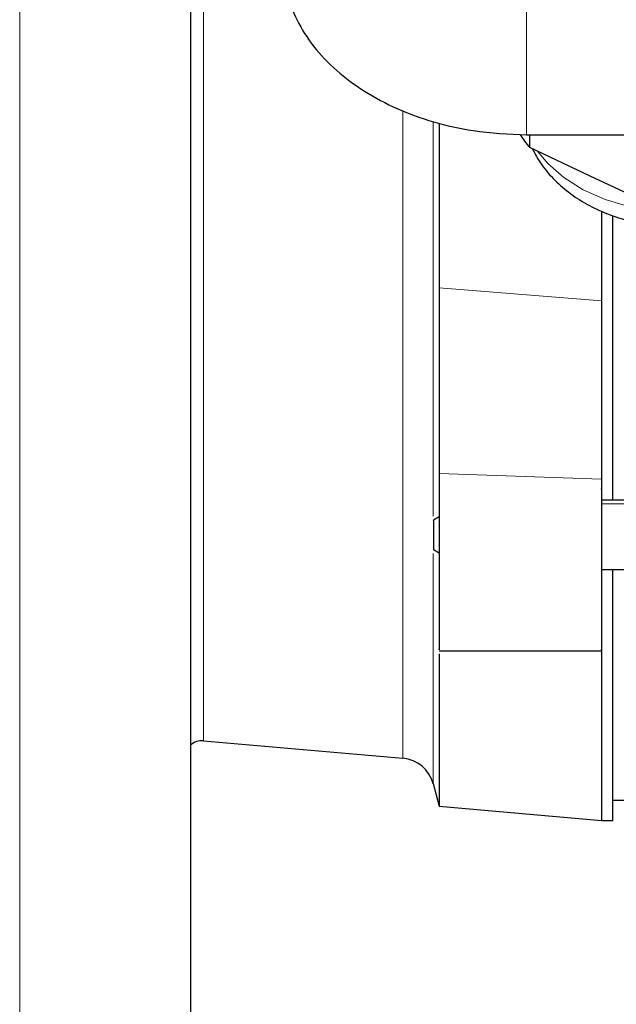
# Model space of a CAD drawing. Units: millimetres. Extents: x 162 to 4937, y 565 to 3457.
# Drawn here: x 2465 to 2517, y 3027 to 3112 of the extents above; entities that cross this region are included whole.
import ezdxf

# ---------------------------------------------------------------- set-up
doc = ezdxf.new("R2010")
doc.units = ezdxf.units.MM

msp = doc.modelspace()

# ---------------------------------------------------------------- linework, layer by layer
at = {"color": 7, "linetype": 'Continuous', "lineweight": 18}
for p, q in [((2465.015, 2999.272), (2465.015, 3222.658)), ((2508.794, 3115.501), (2508.794, 3102.273)), ((2501.253, 3089.042), (2515.253, 3087.931)), ((2501.253, 3072.999), (2515.253, 3072.525)), ((2515.253, 3070.384), (2517.753, 3070.384))]:
    msp.add_line(p, q, dxfattribs=at)
at = {"color": 7, "linetype": 'Continuous', "lineweight": 25}
for p, q in [((2479.753, 3218.826), (2479.753, 3009.228)), ((2508.794, 3102.273), (2667.794, 3102.273)), ((2509.065, 3101.174), (2509.065, 3102.273)), ((2514.292, 3098.711), (2509.065, 3101.174)), ((2519.52, 3096.248), (2514.292, 3098.711)), ((2515.253, 3095.686), (2515.253, 3087.931)), ((2515.256, 3071.711), (2515.252, 3071.704)), ((2515.253, 3071.67), (2515.253, 3071.704)), ((2517.753, 3070.704), (2515.253, 3070.704)), ((2501.253, 3069.261), (2500.748, 3068.969)), ((2500.748, 3066.439), (2501.253, 3066.148)), ((2515.253, 3064.704), (2517.753, 3064.704)), ((2501.253, 3057.704), (2515.253, 3057.704)), ((2480.879, 3049.92), (2498.102, 3048.414)), ((2500.728, 3046.221), (2501.255, 3044.256)), ((2516.253, 3044.786), (2517.782, 3044.786)), ((2501.248, 3044.262), (2515.258, 3043.036)), ((2515.253, 3043.036), (2516.253, 3043.036))]:
    msp.add_line(p, q, dxfattribs=at)
at = {"color": 7, "linetype": 'Continuous', "lineweight": 18, "flags": 128}
msp.add_lwpolyline([(2533.101, 3099.942), (2531.881, 3098.816), (2530.267, 3097.732), (2528.421, 3096.85), (2526.395, 3096.194), (2524.243, 3095.783), (2522.025, 3095.626), (2519.8, 3095.729), (2517.629, 3096.089), (2515.573, 3096.696), (2513.686, 3097.533), (2512.02, 3098.577), (2510.62, 3099.801), (2509.741, 3100.855)], dxfattribs=at)
at = {"color": 7, "linetype": 'Continuous', "lineweight": 25}
for centre, radius, start, end in [((2516.601, 3107.686), 9.96, 212.74075, 220.83278), ((2480.753, 3048.426), 1.5, 85, 131.81031), ((2497.836, 3045.425), 3, 15, 85)]:
    msp.add_arc(centre, radius, start, end, dxfattribs=at)
at = {"color": 7, "linetype": 'Continuous', "lineweight": 18}
for points, knots in [([(2480.884, 3130.074), (2480.884, 3127.661), (2480.884, 3122.305), (2480.884, 3114.191), (2480.884, 3105.803), (2480.884, 3097.751), (2480.884, 3090.112), (2480.884, 3082.957), (2480.884, 3076.358), (2480.884, 3070.376), (2480.884, 3065.07), (2480.884, 3060.491), (2480.884, 3056.684), (2480.884, 3053.68), (2480.884, 3051.529), (2480.884, 3050.172), (2480.884, 3050.004), (2480.884, 3049.92)], [0, 0, 0, 0, 0.055353, 0.122828, 0.190303, 0.257778, 0.325252, 0.392727, 0.460202, 0.527677, 0.595151, 0.662626, 0.730101, 0.797576, 0.86505, 0.932525, 1, 1, 1, 1]), ([(2498.097, 3048.414), (2498.097, 3048.499), (2498.097, 3048.67), (2498.097, 3050.049), (2498.097, 3052.236), (2498.097, 3055.29), (2498.097, 3059.161), (2498.097, 3063.816), (2498.097, 3069.21), (2498.097, 3075.292), (2498.097, 3081.999), (2498.097, 3089.279), (2498.097, 3096.695), (2498.097, 3101.852), (2498.097, 3104.257)], [0, 0, 0, 0, 0.084214, 0.168428, 0.252642, 0.336856, 0.421069, 0.505283, 0.589497, 0.673711, 0.757925, 0.842139, 0.926353, 1, 1, 1, 1]), ([(2500.733, 3103.409), (2500.733, 3100.938), (2500.733, 3095.651), (2500.733, 3088.044), (2500.733, 3080.608), (2500.733, 3074.303), (2500.733, 3070.794), (2500.733, 3069.318)], [0, 0, 0, 0, 0.1905773, 0.4078135, 0.6250497, 0.8422859, 1, 1, 1, 1]), ([(2500.733, 3066.101), (2500.733, 3064.735), (2500.733, 3061.486), (2500.733, 3057.222), (2500.733, 3053.239), (2500.733, 3050.117), (2500.733, 3047.876), (2500.733, 3046.465), (2500.733, 3046.289), (2500.733, 3046.202)], [0, 0, 0, 0, 0.107873, 0.256561, 0.405249, 0.553937, 0.702624, 0.851312, 1, 1, 1, 1])]:
    msp.add_open_spline(points, degree=3, knots=knots, dxfattribs=at)
at = {"color": 7, "linetype": 'Continuous', "lineweight": 25}
for points, knots in [([(2487.794, 3117.076), (2487.85, 3116.256), (2487.964, 3114.592), (2488.879, 3112.177), (2490.327, 3109.879), (2492.296, 3107.805), (2494.75, 3105.977), (2497.579, 3104.476), (2500.754, 3103.331), (2504.494, 3102.464), (2507.244, 3102.342), (2508.794, 3102.273)], [0, 0, 0, 0, 0.10582, 0.214707, 0.320576, 0.429515, 0.535374, 0.644303, 0.750174, 0.859114, 1, 1, 1, 1]), ([(2501.253, 3103.289), (2501.253, 3101.141), (2501.253, 3096.214), (2501.253, 3091.628), (2501.253, 3089.042)], [0, 0, 0, 0, 0.435972, 1, 1, 1, 1]), ([(2509.304, 3101.061), (2509.481, 3100.711), (2509.916, 3099.853), (2510.911, 3098.634), (2512.227, 3097.41), (2513.781, 3096.358), (2515.533, 3095.5), (2517.444, 3094.861), (2519.466, 3094.459), (2521.548, 3094.303), (2523.644, 3094.4), (2525.707, 3094.75), (2527.692, 3095.354), (2529.55, 3096.208), (2531.237, 3097.3), (2532.672, 3098.624), (2533.664, 3099.819), (2534.049, 3100.614), (2534.161, 3100.846)], [0, 0, 0, 0, 0.0421668, 0.10351, 0.1662869, 0.2306024, 0.296203, 0.3626389, 0.4294862, 0.4965205, 0.5637634, 0.6313103, 0.6992633, 0.7676895, 0.8364156, 0.9048968, 0.9723567, 1, 1, 1, 1]), ([(2516.253, 3070.704), (2516.253, 3070.999), (2516.253, 3073.423), (2516.253, 3078.618), (2516.253, 3086.297), (2516.253, 3091.93), (2516.253, 3095.061), (2516.253, 3095.305)], [0, 0, 0, 0, 0.042934, 0.353224, 0.663515, 0.973806, 1, 1, 1, 1]), ([(2501.253, 3089.042), (2501.253, 3087.788), (2501.253, 3085.279), (2501.253, 3081.028), (2501.253, 3076.771), (2501.253, 3074.257), (2501.253, 3072.999)], [0, 0, 0, 0, 0.249791, 0.499866, 0.749891, 1, 1, 1, 1]), ([(2515.253, 3087.931), (2515.253, 3086.738), (2515.253, 3084.35), (2515.253, 3080.301), (2515.253, 3076.22), (2515.253, 3073.756), (2515.253, 3072.525)], [0, 0, 0, 0, 0.249939, 0.500029, 0.75007, 1, 1, 1, 1]), ([(2501.253, 3072.999), (2501.253, 3071.992), (2501.253, 3069.977), (2501.253, 3066.54), (2501.253, 3063.282), (2501.253, 3060.486), (2501.253, 3058.575), (2501.253, 3057.659), (2501.253, 3057.796), (2501.253, 3057.83)], [0, 0, 0, 0, 0.157783, 0.315566, 0.473349, 0.631132, 0.788915, 0.946698, 1, 1, 1, 1]), ([(2515.253, 3072.525), (2515.253, 3071.536), (2515.253, 3069.557), (2515.253, 3066.266), (2515.253, 3063.162), (2515.253, 3060.499), (2515.253, 3058.64), (2515.253, 3057.706), (2515.253, 3057.802), (2515.253, 3057.832)], [0, 0, 0, 0, 0.155325, 0.310649, 0.465974, 0.621299, 0.776623, 0.931948, 1, 1, 1, 1]), ([(2500.753, 3068.958), (2500.753, 3068.962), (2500.753, 3068.991), (2500.753, 3068.855), (2500.753, 3068.557), (2500.753, 3068.112), (2500.753, 3067.609), (2500.753, 3067.118), (2500.753, 3066.723), (2500.753, 3066.472), (2500.753, 3066.457), (2500.753, 3066.45)], [0, 0, 0, 0, 0.022025, 0.147025, 0.272025, 0.397025, 0.522025, 0.647025, 0.772025, 0.897025, 1, 1, 1, 1]), ([(2516.253, 3043.036), (2516.253, 3043.127), (2516.253, 3043.308), (2516.253, 3044.767), (2516.253, 3047.082), (2516.253, 3050.311), (2516.253, 3054.421), (2516.253, 3059.166), (2516.253, 3062.911), (2516.253, 3064.704)], [0, 0, 0, 0, 0.144536, 0.289072, 0.433608, 0.578145, 0.722681, 0.867217, 1, 1, 1, 1]), ([(2501.253, 3057.419), (2501.253, 3056.492), (2501.253, 3054.033), (2501.253, 3050.884), (2501.253, 3047.924), (2501.253, 3045.832), (2501.253, 3044.507), (2501.253, 3044.343), (2501.253, 3044.261)], [0, 0, 0, 0, 0.107841, 0.286273, 0.464705, 0.643137, 0.821568, 1, 1, 1, 1])]:
    msp.add_open_spline(points, degree=3, knots=knots, dxfattribs=at)
for points in [[(2515.252, 3071.67), (2515.252, 3071.687), (2515.252, 3071.721), (2515.252, 3071.687), (2515.252, 3071.67)], [(2515.253, 3058.445), (2515.253, 3056.851), (2515.253, 3053.662), (2515.253, 3049.862), (2515.253, 3046.822), (2515.253, 3044.657), (2515.253, 3043.29), (2515.253, 3043.121), (2515.253, 3043.036)]]:
    msp.add_open_spline(points, degree=3, dxfattribs=at)

doc.saveas('drawing.dxf')
